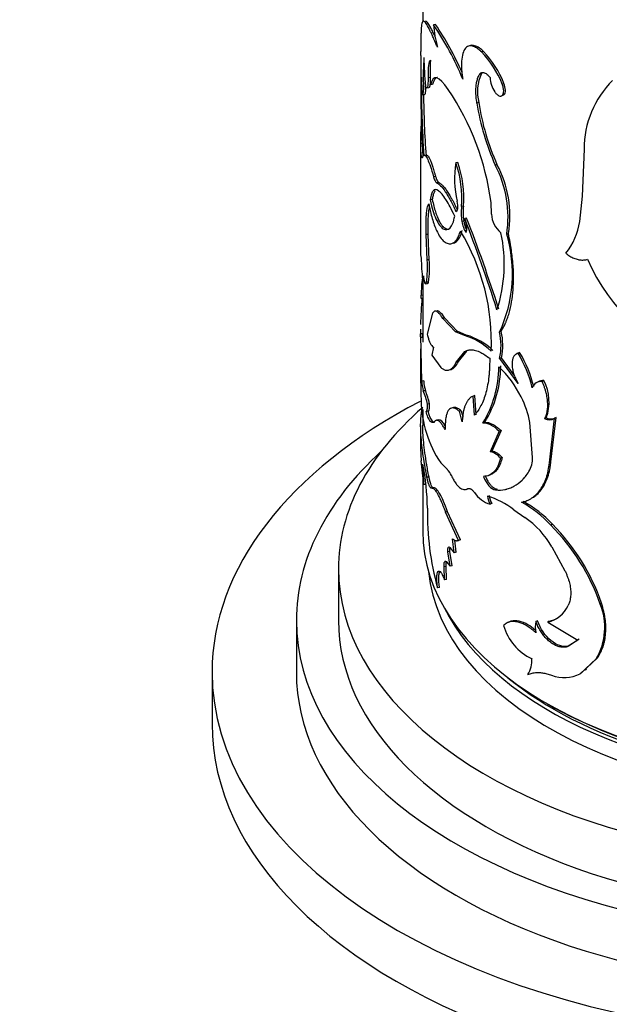
# Model space of a CAD drawing. Units: millimetres. Extents: x 0 to 1478, y 0 to 1758.
# Drawn here: x 373 to 401, y 576 to 623 of the extents above; entities that cross this region are included whole.
import ezdxf
from ezdxf import colors
from ezdxf.entities.mleader import LeaderData, LeaderLine
from ezdxf.math import Vec2, Vec3

# ---------------------------------------------------------------- set-up
doc = ezdxf.new("R2010")
doc.units = ezdxf.units.MM
doc.layers.add('DV5_Défaut', color=7, linetype='Continuous')
doc.layers.add('Défaut', color=7, linetype='Continuous')

# ---------------------------------------------------------------- blocks, each defined once
blk = doc.blocks.new('_DOT')
at = {"color": 0}
blk.add_line((0, 0), (-1, 0), dxfattribs=at)
at = {"color": 0, "const_width": 0.333}
blk.add_lwpolyline([(-0.1665, 0, 1), (0.1665, 0, 1)], format="xyb", close=True, dxfattribs=at)
blk = doc.blocks.new('SE4')
at = {"layer": 'DV5_Défaut', "color": 7, "linetype": 'Continuous'}
for p, q in [((391.821, 625.277), (391.821, 623.09)), ((392.424, 622.96), (392.327, 622.945)), ((394.085, 621.955), (393.995, 621.928)), ((394.699, 621.681), (394.613, 621.651)), ((394.61, 620.631), (394.524, 620.601)), ((392.175, 620.438), (392.076, 620.427)), ((392.29, 620.113), (392.193, 620.1)), ((395.674, 620.162), (395.594, 620.128)), ((391.81, 619.626), (391.91, 619.631)), ((392.008, 619.949), (392.107, 619.959)), ((395.56, 619.565), (395.64, 619.599)), ((394.479, 619.248), (394.393, 619.219)), ((391.721, 617.581), (391.721, 612.996)), ((392.015, 616.751), (391.915, 616.743)), ((399.481, 617.039), (399.388, 614.815)), ((393.49, 616.412), (393.398, 616.389)), ((392.432, 615.743), (392.335, 615.729)), ((392.578, 615.461), (392.481, 615.445)), ((392.272, 614.644), (392.174, 614.632)), ((395.091, 613.956), (395.064, 614.516)), ((399.388, 614.815), (399.27, 613.612)), ((393.753, 614.34), (393.663, 614.315)), ((393.767, 613.638), (393.677, 613.614)), ((393.904, 613.771), (393.814, 613.745)), ((395.886, 613.041), (395.806, 613.006)), ((391.721, 612.996), (391.721, 612.482)), ((392.081, 612.997), (391.983, 612.987)), ((392.032, 611.78), (391.983, 612.987)), ((392.13, 611.79), (392.081, 612.997)), ((391.722, 612.031), (391.749, 611.866)), ((392.13, 611.79), (392.032, 611.78)), ((391.821, 610.86), (391.821, 607.883)), ((391.828, 610.855), (391.873, 610.858)), ((392.093, 610.733), (391.995, 610.724)), ((391.953, 610.656), (392.052, 610.664)), ((391.821, 610.102), (391.744, 610.104)), ((391.768, 609.935), (391.821, 609.933)), ((392.283, 609.256), (392.031, 608.256)), ((392.871, 609.027), (392.776, 609.008)), ((393.369, 608.373), (392.776, 609.008)), ((393.461, 608.396), (392.871, 609.027)), ((391.721, 608.487), (391.721, 608.145)), ((393.461, 608.396), (393.369, 608.373)), ((393.799, 608.191), (393.369, 608.373)), ((393.889, 608.217), (393.461, 608.396)), ((395.547, 608.391), (395.466, 608.357)), ((391.721, 608.113), (391.821, 608.112)), ((391.822, 608.269), (391.722, 608.269)), ((391.773, 606.037), (391.73, 608.199)), ((393.889, 608.217), (393.799, 608.191)), ((391.721, 607.564), (391.721, 605.942)), ((392.331, 607.64), (392.25, 607.27)), ((393.421, 606.944), (393.818, 607.435)), ((393.512, 606.967), (393.908, 607.461)), ((392.25, 607.27), (392.68, 606.675)), ((393.512, 606.967), (393.421, 606.944)), ((395.554, 607.145), (395.473, 607.111)), ((396.344, 605.926), (395.473, 607.111)), ((396.164, 606.313), (395.554, 607.145)), ((396.336, 607.352), (396.258, 607.315)), ((396.421, 607.39), (396.344, 607.353)), ((391.873, 606.041), (391.773, 606.037)), ((397.308, 605.999), (397.233, 605.959)), ((397.568, 606.059), (397.497, 606.019)), ((391.947, 605.579), (391.848, 605.573)), ((394.3, 605.353), (394.212, 605.325)), ((394.278, 604.412), (394.212, 605.325)), ((394.365, 604.44), (394.3, 605.353)), ((391.821, 604.682), (391.821, 603.925)), ((392.012, 604.61), (392.111, 604.62)), ((392.149, 604.95), (392.05, 604.939)), ((393.651, 604.624), (393.56, 604.6)), ((392.58, 604.192), (392.483, 604.176)), ((397.687, 604.285), (397.617, 604.244)), ((397.833, 602.156), (398.083, 604.267)), ((397.902, 602.198), (398.152, 604.31)), ((398.064, 604.255), (398.131, 604.296)), ((398.152, 604.31), (398.083, 604.267)), ((391.721, 603.924), (391.721, 603.043)), ((394.762, 604.073), (394.677, 604.043)), ((395.537, 603.684), (395.106, 602.709)), ((395.537, 603.684), (395.456, 603.65)), ((397.032, 602.407), (396.904, 604.061)), ((395.456, 603.65), (395.023, 602.678)), ((395.106, 602.709), (395.023, 602.678)), ((395.598, 602.407), (395.516, 602.373)), ((392.674, 602.154), (392.989, 601.835)), ((397.902, 602.198), (397.833, 602.156)), ((391.821, 601.593), (391.821, 598.92)), ((392.119, 601.482), (392.021, 601.472)), ((394.946, 601.555), (395.026, 601.585)), ((391.968, 601.134), (391.869, 601.127)), ((392.346, 600.963), (392.249, 600.95)), ((393.875, 600.894), (393.964, 600.92)), ((395.351, 600.901), (395.268, 600.868)), ((395.106, 600.221), (395.023, 600.189)), ((393.002, 599.83), (392.908, 599.811)), ((393.518, 598.476), (392.908, 599.811)), ((393.609, 598.5), (393.002, 599.83)), ((396.152, 599.921), (396.669, 599.564)), ((397.973, 599.242), (397.904, 599.2)), ((393.319, 597.888), (393.238, 598.554)), ((393.108, 598.141), (393.319, 597.888)), ((393.411, 597.91), (393.34, 598.493)), ((393.438, 598.459), (393.496, 598.474)), ((393.516, 598.48), (393.529, 598.483)), ((393.609, 598.5), (393.518, 598.476)), ((397.955, 598.168), (398.573, 597.029)), ((393.112, 597.955), (393.019, 597.935)), ((393.126, 597.244), (393.019, 597.935)), ((393.219, 597.265), (393.112, 597.955)), ((393.411, 597.91), (393.319, 597.888)), ((387.821, 597.124), (387.821, 594.674)), ((392.931, 597.234), (392.837, 597.215)), ((392.853, 596.599), (392.837, 597.215)), ((392.928, 597.478), (393.126, 597.244)), ((392.947, 596.619), (392.931, 597.234)), ((393.219, 597.265), (393.126, 597.244)), ((392.622, 596.234), (392.526, 596.218)), ((392.947, 596.619), (392.853, 596.599)), ((400.309, 595.502), (400.251, 595.454)), ((385.821, 594.674), (385.821, 592.225)), ((395.932, 594.61), (395.85, 594.573)), ((397.267, 594.662), (397.195, 594.622)), ((397.827, 594.635), (397.757, 594.594)), ((397.757, 594.594), (399.186, 593.741)), ((399.186, 593.741), (398.672, 593.417)), ((398.738, 593.461), (398.672, 593.417)), ((399.249, 593.786), (398.738, 593.461)), ((399.291, 592.147), (400.056, 592.849)), ((399.354, 592.192), (400.114, 592.896)), ((400.114, 592.896), (400.056, 592.849)), ((381.821, 592.225), (381.821, 589.775)), ((399.354, 592.192), (399.291, 592.147)), ((399.549, 592.318), (399.602, 592.358))]:
    blk.add_line(p, q, dxfattribs=at)
for centre, radius, start, end in [((381.325, 615.342), 13.373, 22.0515, 34.6503), ((399.151, 623.615), 6.857, 185.6009, 194.6764), ((380.48, 614.859), 14.432, 23.7556, 34.1439), ((384.104, 621.137), 7.639, 2.568, 4.0103), ((462.818, 620.31), 71.091, 179.05798, 182.92154), ((391.254, 618.411), 4.667, 21.5859, 43.9663), ((391.334, 618.447), 4.667, 21.5676, 43.8697), ((402.752, 620.52), 10.908, 175.4568, 182.016), ((406.598, 621.479), 14.721, 180.3729, 185.6259), ((398.968, 620.685), 6.801, 175.0674, 184.9326), ((396.537, 619.752), 2.118, 155.4749, 193.7567), ((434.055, 619.899), 42.297, 179.242, 184.316), ((377.815, 619.281), 13.997, 1.4165, 4.8288), ((396.313, 620.48), 1.292, 181.9154, 213.7684), ((404.019, 617.062), 4.539, 134.5463, 180.2907), ((435.64, 619.945), 43.781, 180.3795, 184.2205), ((382.628, 612.864), 12.545, 7.5684, 33.9487), ((405.983, 621.054), 11.735, 188.9936, 203.9906), ((405.994, 621.051), 11.655, 188.898, 203.9731), ((399.908, 617.581), 8.189, 174.729, 182.0284), ((397.83, 615.627), 4.497, 170.2484, 193.5878), ((388.538, 614.715), 5.14, 355.5384, 19.0099), ((388.744, 614.756), 5.026, 355.2499, 19.2385), ((423.398, 545.501), 76.169, 111.61143, 111.67811), ((390.596, 613.824), 5.274, 351.0732, 27.7838), ((390.871, 613.893), 5.087, 350.3506, 28.4262), ((396.328, 614.018), 2.682, 173.6408, 188.6698), ((396.436, 614.043), 2.699, 173.6832, 188.616), ((396.216, 613.966), 1.125, 180.4728, 232.5022), ((394.791, 613.747), 1.122, 186.8103, 216.5638), ((394.832, 613.752), 1.071, 186.0719, 210.8503), ((323.763, 586.516), 75.157, 17.74287, 21.24086), ((392.761, 613.288), 1.148, 349.489, 23.4701), ((325.076, 587.06), 73.829, 17.65621, 21.20974), ((396.34, 614.003), 2.957, 320.0692, 352.3867), ((384.893, 607.874), 10.188, 357.6014, 31.187), ((388.789, 611.585), 6.904, 341.7266, 12.4446), ((389.513, 611.129), 6.567, 335.0291, 16.6025), ((520.411, 612.671), 128.691, 180.08335, 180.28507), ((401.57, 611.975), 9.822, 180.6361, 186.5894), ((387.711, 611.404), 4.337, 350.9774, 4.9698), ((387.666, 611.418), 4.479, 351.2077, 4.7619), ((407.91, 615.364), 8.99, 203.2315, 251.873), ((398.263, 610.042), 6.519, 172.1352, 179.4592), ((393.391, 611.128), 1.543, 183.471, 195.3379), ((405.42, 608.56), 13.701, 174.0305, 179.346), ((405.42, 608.56), 13.701, 180.2757, 181.218), ((392.734, 607.719), 2.805, 347.495, 13.1524), ((392.77, 607.752), 2.85, 347.6976, 12.9466), ((392.929, 605.241), 3.076, 45.8289, 73.5579), ((393.014, 605.259), 3.085, 46.0414, 73.5239), ((391.676, 604.476), 5.484, 13.0807, 31.6489), ((391.71, 604.504), 5.525, 13.0956, 31.4878), ((390.14, 606.782), 5.3, 328.874, 359.2906), ((390.412, 606.752), 5.109, 328.3737, 359.9786), ((391.829, 602.959), 5.211, 26.4568, 46.1514), ((393.53, 606.081), 1.757, 181.4341, 196.8015), ((393.633, 606.087), 1.761, 181.4899, 196.7459), ((397.47, 605.53), 0.489, 86.8578, 157.5146), ((397.547, 605.566), 0.494, 87.5548, 119.0294), ((395.601, 605.035), 2.217, 340.2097, 27.4979), ((410.717, 606.039), 18.994, 180.3615, 182.8233), ((387.825, 603.937), 4.342, 13.3447, 22.1278), ((387.884, 603.931), 4.384, 13.434, 22.0797), ((397.191, 605.196), 5.446, 180.9733, 213.9557), ((392.744, 603.343), 4.221, 9.7978, 27.3249), ((390.221, 603.479), 3.522, 10.0769, 18.5558), ((390.308, 603.505), 3.526, 13.5159, 18.4972), ((397.829, 604.669), 0.475, 243.433, 302.3572), ((397.897, 604.71), 0.474, 243.6986, 302.4395), ((401.407, 602.992), 9.689, 179.7093, 184.4326), ((394.887, 601.905), 0.784, 36.6046, 80.0411), ((395.742, 602.376), 1.29, 330.5085, 1.3818), ((345.447, 596.597), 46.643, 5.5733, 6.952), ((378.448, 601.054), 13.421, 0.313, 4.4597), ((379.845, 599.803), 12.201, 0.9402, 10.8387), ((392.474, 601.281), 0.756, 20.7103, 47.125), ((395.378, 601.436), 1.297, 212.4823, 254.1152), ((395.947, 600.72), 1.066, 187.9895, 209.8989), ((393.845, 597.002), 3.721, 51.6811, 73.6759), ((396.03, 600.75), 1.065, 187.9378, 209.8287), ((405.112, 599.743), 13.07, 178.8583, 195.6457), ((393.919, 595.527), 5.42, 42.6703, 61.3839), ((393.99, 595.569), 5.418, 42.6805, 61.314), ((394.171, 595.972), 4.375, 30.1268, 55.1813), ((390.714, 592.087), 10.114, 19.4455, 44.6894), ((390.966, 592.268), 9.887, 19.0918, 44.8626), ((397.434, 595.978), 1.422, 283.1449, 335.2261), ((397.51, 594.35), 2.955, 329.4813, 21.9502), ((397.496, 596.019), 1.423, 283.444, 302.502), ((398.045, 595.109), 2.48, 195.6573, 245.2761), ((398.102, 594.359), 0.945, 163.8026, 196.1974), ((395.578, 592.825), 1.429, 329.7668, 1.246), ((398.544, 593.569), 1.607, 247.9501, 297.7129)]:
    blk.add_arc(centre, radius, start, end, dxfattribs=at)
for centre, major_axis, start_param, end_param in [((411.821, 592.225), (-30, 0), 0, 3.981332), ((411.821, 592.225), (-30, 0), 5.447674, 6.283185), ((411.821, 597.124), (-24, 0), 0, 3.731792), ((411.821, 597.124), (-24, 0), 5.6975, 6.283185), ((411.821, 594.674), (-26, 0), 5.71884, 6.283185), ((411.821, 594.674), (-26, 0), 0, 3.705938), ((411.821, 598.92), (20, 0), 3.141593, 4.592004), ((411.821, 597.613), (-19.75, 0), 0.053926, 3.087666), ((411.821, 598.43), (-19.75, 0), 0.278601, 2.856312), ((411.821, 594.674), (-24, 0), 0, 3.141593), ((411.821, 592.225), (-26, 0), 0, 3.141593), ((411.821, 598.43), (19.5, 0), 3.754262, 5.616105), ((411.821, 598.838), (-19.9, 0), 0.78487, 2.356194), ((411.821, 589.775), (-30, 0), 0, 3.141593)]:
    blk.add_ellipse(centre, major_axis=major_axis, ratio=0.57735, start_param=start_param, end_param=end_param, dxfattribs=at)
for points, knots in [([(392.518, 621.877), (392.493, 621.934), (392.446, 622.042), (392.384, 622.189), (392.33, 622.314), (392.274, 622.441), (392.213, 622.57), (392.149, 622.702), (392.051, 622.893), (391.938, 623.078), (391.838, 623.139), (391.776, 623.028), (391.749, 622.787), (391.736, 622.514), (391.73, 622.282), (391.727, 621.998), (391.726, 621.788), (391.725, 621.671)], [0, 0, 0, 0, 0.036954, 0.070125, 0.099551, 0.12529, 0.167293, 0.209023, 0.250652, 0.375716, 0.500789, 0.625713, 0.750484, 0.812675, 0.875322, 0.930201, 1, 1, 1, 1]), ([(392.4, 622.388), (392.393, 622.404), (392.387, 622.418), (392.374, 622.447), (392.363, 622.471), (392.345, 622.508), (392.337, 622.527), (392.311, 622.581), (392.295, 622.615), (392.247, 622.713), (392.217, 622.772), (392.084, 623.021), (392.007, 623.123), (391.953, 623.119)], [0, 0, 0, 0, 0.038404, 0.038404, 0.080121, 0.080121, 0.121837, 0.121837, 0.20527, 0.20527, 0.372136, 0.372136, 1, 1, 1, 1]), ([(394.613, 621.651), (394.575, 621.685), (394.509, 621.744), (394.411, 621.82), (394.32, 621.874), (394.169, 621.941), (393.98, 621.955), (393.804, 621.804), (393.691, 621.522), (393.658, 621.202), (393.66, 620.934), (393.669, 620.758), (393.69, 620.566), (393.709, 620.436), (393.72, 620.363)], [0, 0, 0, 0, 0.05639, 0.099716, 0.150256, 0.201198, 0.350983, 0.500775, 0.643244, 0.785522, 0.839415, 0.893499, 0.940254, 1, 1, 1, 1]), ([(394.699, 621.681), (394.586, 621.782), (394.534, 621.826), (394.376, 621.92), (394.3, 621.951), (394.178, 621.971), (394.129, 621.968), (394.085, 621.955)], [0, 0, 0, 0, 0.361364, 0.361364, 0.722729, 0.722729, 1, 1, 1, 1]), ([(392.173, 620.576), (392.173, 620.57), (392.173, 620.525), (392.174, 620.479), (392.175, 620.438)], [0, 0, 0, 0, 0.1236715, 1, 1, 1, 1]), ([(394.393, 619.219), (394.385, 619.271), (394.371, 619.372), (394.357, 619.519), (394.347, 619.66), (394.344, 619.793), (394.346, 619.919), (394.354, 620.038), (394.368, 620.15), (394.387, 620.254), (394.412, 620.352), (394.443, 620.443), (394.48, 620.527), (394.509, 620.576), (394.524, 620.601)], [0, 0, 0, 0, 0.087172, 0.172273, 0.25568, 0.337797, 0.419045, 0.499859, 0.580681, 0.661954, 0.744111, 0.827574, 0.912744, 1, 1, 1, 1]), ([(394.524, 620.601), (394.533, 620.613), (394.552, 620.635), (394.584, 620.659), (394.618, 620.675), (394.655, 620.682), (394.695, 620.68), (394.751, 620.666), (394.826, 620.628), (394.923, 620.55), (394.988, 620.475), (395.022, 620.437)], [0, 0, 0, 0, 0.088132, 0.173282, 0.256198, 0.337691, 0.418614, 0.49984, 0.661841, 0.82636, 1, 1, 1, 1]), ([(391.951, 620.029), (391.951, 620.003), (391.951, 619.949), (391.95, 619.873), (391.947, 619.805), (391.943, 619.748), (391.937, 619.702), (391.931, 619.668), (391.924, 619.644), (391.916, 619.633), (391.912, 619.632), (391.91, 619.632)], [0, 0, 0, 0, 0.105255, 0.222837, 0.336971, 0.44934, 0.561708, 0.675837, 0.793412, 0.915976, 1, 1, 1, 1]), ([(392.175, 620.438), (392.175, 620.371), (392.176, 620.241), (392.164, 620.092), (392.147, 620.013), (392.132, 619.976), (392.12, 619.961), (392.111, 619.957), (392.107, 619.957)], [0, 0, 0, 0, 0.245068, 0.475981, 0.707531, 0.807955, 0.906682, 1, 1, 1, 1]), ([(392.519, 620.441), (392.507, 620.439), (392.482, 620.432), (392.446, 620.41), (392.41, 620.375), (392.376, 620.328), (392.345, 620.269), (392.316, 620.198), (392.299, 620.141), (392.29, 620.113)], [0, 0, 0, 0, 0.116487, 0.257544, 0.400446, 0.545687, 0.693735, 0.845034, 1, 1, 1, 1]), ([(395.239, 619.762), (395.252, 619.744), (395.278, 619.708), (395.318, 619.662), (395.357, 619.625), (395.397, 619.595), (395.455, 619.562), (395.531, 619.546), (395.607, 619.586), (395.657, 619.674), (395.671, 619.805), (395.652, 619.962), (395.613, 620.072), (395.594, 620.128)], [0, 0, 0, 0, 0.053795, 0.105018, 0.154404, 0.202774, 0.250998, 0.376199, 0.501299, 0.626003, 0.750881, 0.870791, 1, 1, 1, 1]), ([(395.64, 619.599), (395.656, 619.605), (395.67, 619.615), (395.77, 619.717), (395.763, 619.932), (395.674, 620.162)], [0, 0, 0, 0, 0.130754, 0.130754, 1, 1, 1, 1]), ([(391.819, 616.687), (391.816, 616.675), (391.81, 616.653), (391.801, 616.634), (391.792, 616.626), (391.784, 616.63), (391.775, 616.646), (391.767, 616.675), (391.757, 616.724), (391.746, 616.807), (391.736, 616.937), (391.728, 617.098), (391.725, 617.226), (391.724, 617.291)], [0, 0, 0, 0, 0.075967, 0.149451, 0.220992, 0.291173, 0.360614, 0.429955, 0.499836, 0.621662, 0.743413, 0.86848, 1, 1, 1, 1]), ([(391.915, 616.743), (391.927, 616.744), (391.94, 616.739), (391.98, 616.703), (392.016, 616.644), (392.095, 616.469), (392.14, 616.351), (392.228, 616.088), (392.278, 615.925), (392.335, 615.729)], [0, 0, 0, 0, 0.137156, 0.137156, 0.424778, 0.424778, 0.712401, 0.712401, 1, 1, 1, 1]), ([(392.015, 616.75), (392.026, 616.751), (392.053, 616.738), (392.099, 616.679), (392.144, 616.592), (392.183, 616.501), (392.213, 616.423), (392.246, 616.335), (392.28, 616.237), (392.315, 616.128), (392.352, 616.01), (392.391, 615.882), (392.418, 615.79), (392.431, 615.743)], [0, 0, 0, 0, 0.136606, 0.278214, 0.418514, 0.488834, 0.559114, 0.629724, 0.701027, 0.773378, 0.847116, 0.92256, 1, 1, 1, 1]), ([(392.431, 615.743), (392.438, 615.721), (392.452, 615.676), (392.472, 615.618), (392.493, 615.569), (392.514, 615.528), (392.535, 615.496), (392.557, 615.473), (392.571, 615.465), (392.578, 615.461)], [0, 0, 0, 0, 0.14816, 0.291066, 0.430723, 0.569281, 0.708937, 0.851842, 1, 1, 1, 1]), ([(392.481, 615.445), (392.545, 615.416), (392.608, 615.369), (392.735, 615.239), (392.812, 615.14), (392.93, 614.962), (392.971, 614.897), (393.054, 614.758), (393.1, 614.675), (393.214, 614.464), (393.3, 614.288), (393.398, 614.077)], [0, 0, 0, 0, 0.25, 0.25, 0.5, 0.5, 0.625, 0.625, 0.75, 0.75, 1, 1, 1, 1]), ([(392.578, 615.461), (392.594, 615.453), (392.626, 615.437), (392.676, 615.4), (392.729, 615.355), (392.783, 615.301), (392.838, 615.238), (392.896, 615.165), (392.955, 615.083), (393.016, 614.992), (393.078, 614.892), (393.143, 614.783), (393.209, 614.664), (393.276, 614.537), (393.346, 614.4), (393.408, 614.273), (393.447, 614.19), (393.463, 614.158)], [0, 0, 0, 0, 0.0720988, 0.1426737, 0.2119267, 0.2800788, 0.3473624, 0.4140186, 0.4802955, 0.5464455, 0.6127224, 0.6793786, 0.7466621, 0.8148142, 0.8840671, 0.9546421, 1, 1, 1, 1]), ([(393.341, 613.861), (393.257, 614.039), (393.185, 614.185), (393.063, 614.414), (392.989, 614.541), (392.792, 614.85), (392.672, 614.995), (392.465, 615.142), (392.382, 615.141), (392.284, 615.03), (392.255, 614.973), (392.213, 614.842), (392.193, 614.75), (392.174, 614.632)], [0, 0, 0, 0, 0.125, 0.125, 0.25, 0.25, 0.5, 0.5, 0.75, 0.75, 0.875, 0.875, 1, 1, 1, 1]), ([(392.411, 615.076), (392.403, 615.065), (392.385, 615.039), (392.359, 614.988), (392.334, 614.921), (392.311, 614.841), (392.29, 614.75), (392.278, 614.68), (392.272, 614.644)], [0, 0, 0, 0, 0.127516, 0.295358, 0.465897, 0.639781, 0.817625, 1, 1, 1, 1]), ([(391.983, 612.987), (391.981, 613.038), (391.979, 613.139), (391.977, 613.281), (391.977, 613.414), (391.978, 613.537), (391.981, 613.688), (391.989, 613.862), (392.003, 614.026), (392.019, 614.153), (392.039, 614.262), (392.067, 614.364), (392.094, 614.415), (392.109, 614.442)], [0, 0, 0, 0, 0.070483, 0.138168, 0.203233, 0.265879, 0.326329, 0.448571, 0.571232, 0.656796, 0.742625, 0.863254, 1, 1, 1, 1]), ([(392.109, 614.442), (392.123, 614.371), (392.147, 614.249), (392.199, 614.01), (392.269, 613.741), (392.367, 613.438), (392.493, 613.13), (392.652, 612.847), (392.839, 612.64), (393.026, 612.54), (393.189, 612.545), (393.326, 612.62), (393.438, 612.743), (393.535, 612.916), (393.584, 613.071), (393.609, 613.149)], [0, 0, 0, 0, 0.041708, 0.071483, 0.142987, 0.214882, 0.286053, 0.393293, 0.500498, 0.600546, 0.700604, 0.775313, 0.850449, 0.925081, 1, 1, 1, 1]), ([(392.174, 614.632), (392.219, 614.429), (392.262, 614.261), (392.342, 613.998), (392.396, 613.852), (392.555, 613.5), (392.674, 613.338), (392.913, 613.191), (393.029, 613.209), (393.174, 613.363), (393.218, 613.439), (393.283, 613.604), (393.313, 613.718), (393.341, 613.861)], [0, 0, 0, 0, 0.125, 0.125, 0.25, 0.25, 0.5, 0.5, 0.75, 0.75, 0.875, 0.875, 1, 1, 1, 1]), ([(392.272, 614.644), (392.296, 614.54), (392.343, 614.337), (392.423, 614.066), (392.507, 613.831), (392.596, 613.635), (392.69, 613.477), (392.788, 613.357), (392.873, 613.289), (392.943, 613.254), (392.996, 613.239), (393.04, 613.236), (393.067, 613.24), (393.076, 613.242)], [0, 0, 0, 0, 0.121119, 0.236556, 0.347855, 0.456734, 0.565026, 0.674596, 0.787244, 0.848394, 0.908424, 0.967601, 1, 1, 1, 1]), ([(392.081, 612.997), (392.076, 613.198), (392.075, 613.374), (392.079, 613.678), (392.085, 613.82), (392.1, 614.009), (392.106, 614.067), (392.12, 614.173), (392.129, 614.225), (392.139, 614.272), (392.141, 614.281), (392.143, 614.29)], [0, 0, 0, 0, 0.320415, 0.320415, 0.64083, 0.64083, 0.801037, 0.801037, 0.961244, 0.961244, 1, 1, 1, 1]), ([(393.271, 612.576), (393.307, 612.585), (393.342, 612.601), (393.443, 612.666), (393.506, 612.736), (393.575, 612.852), (393.589, 612.877), (393.607, 612.915), (393.613, 612.928), (393.625, 612.955), (393.628, 612.964), (393.65, 613.021), (393.672, 613.087), (393.699, 613.174)], [0, 0, 0, 0, 0.203502, 0.203502, 0.601751, 0.601751, 0.701313, 0.701313, 0.751094, 0.751094, 0.800875, 0.800875, 1, 1, 1, 1]), ([(395.547, 608.391), (395.642, 608.558), (395.711, 608.692), (395.76, 608.806), (395.77, 608.829), (395.785, 608.865), (395.792, 608.883), (395.814, 608.938), (395.828, 608.976), (395.869, 609.093), (395.895, 609.175), (395.97, 609.434), (396.008, 609.603), (396.072, 609.971), (396.096, 610.163), (396.142, 610.766), (396.138, 611.192), (396.08, 611.869), (396.052, 612.106), (396.013, 612.359), (396.011, 612.372), (396.003, 612.418), (395.999, 612.441), (395.986, 612.516), (395.976, 612.571), (395.944, 612.748), (395.917, 612.885), (395.886, 613.041)], [0, 0, 0, 0, 0.125, 0.125, 0.140625, 0.140625, 0.15625, 0.15625, 0.1875, 0.1875, 0.25, 0.25, 0.375, 0.375, 0.5, 0.5, 0.75, 0.75, 0.875, 0.875, 0.890625, 0.890625, 0.90625, 0.90625, 0.9375, 0.9375, 1, 1, 1, 1]), ([(398.607, 612.106), (398.64, 612.08), (398.705, 612.029), (398.805, 611.964), (398.903, 611.908), (399, 611.862), (399.097, 611.826), (399.192, 611.8), (399.286, 611.783), (399.379, 611.777), (399.471, 611.781), (399.562, 611.793), (399.62, 611.81), (399.649, 611.818)], [0, 0, 0, 0, 0.095776, 0.188715, 0.279383, 0.368389, 0.456377, 0.544015, 0.631976, 0.720927, 0.811515, 0.90435, 1, 1, 1, 1]), ([(391.813, 610.848), (391.815, 610.847), (391.82, 610.844), (391.827, 610.852), (391.834, 610.869), (391.839, 610.896), (391.844, 610.933), (391.848, 610.979), (391.85, 611.016), (391.851, 611.035)], [0, 0, 0, 0, 0.147529, 0.290569, 0.430817, 0.57007, 0.710165, 0.852906, 1, 1, 1, 1]), ([(391.904, 610.72), (391.908, 610.709), (391.918, 610.686), (391.932, 610.665), (391.946, 610.655), (391.959, 610.655), (391.972, 610.667), (391.984, 610.689), (391.991, 610.712), (391.995, 610.724)], [0, 0, 0, 0, 0.146594, 0.289604, 0.430393, 0.57039, 0.711045, 0.853792, 1, 1, 1, 1]), ([(391.768, 609.935), (391.766, 609.935), (391.763, 609.938), (391.758, 609.95), (391.754, 609.973), (391.75, 610.007), (391.747, 610.05), (391.745, 610.086), (391.744, 610.104)], [0, 0, 0, 0, 0.134382, 0.303559, 0.473358, 0.645156, 0.820284, 1, 1, 1, 1]), ([(392.776, 609.008), (392.757, 609.036), (392.719, 609.091), (392.666, 609.162), (392.616, 609.222), (392.569, 609.271), (392.525, 609.309), (392.47, 609.344), (392.407, 609.359), (392.339, 609.334), (392.302, 609.282), (392.283, 609.256)], [0, 0, 0, 0, 0.088321, 0.174237, 0.258065, 0.340145, 0.420838, 0.500526, 0.660685, 0.826236, 1, 1, 1, 1]), ([(391.721, 608.138), (391.721, 608.139), (391.721, 608.148), (391.721, 608.17), (391.721, 608.212), (391.722, 608.25), (391.722, 608.269)], [0, 0, 0, 0, 0.025407, 0.341991, 0.665945, 1, 1, 1, 1]), ([(392.031, 608.256), (392.041, 608.221), (392.059, 608.153), (392.087, 608.061), (392.115, 607.977), (392.144, 607.903), (392.188, 607.806), (392.25, 607.703), (392.304, 607.661), (392.331, 607.64)], [0, 0, 0, 0, 0.105934, 0.208583, 0.308281, 0.405397, 0.500327, 0.741546, 1, 1, 1, 1]), ([(393.818, 607.435), (393.841, 607.447), (393.886, 607.47), (393.954, 607.495), (394.022, 607.512), (394.104, 607.52), (394.206, 607.515), (394.328, 607.491), (394.453, 607.449), (394.6, 607.383), (394.781, 607.278), (394.924, 607.174), (395.001, 607.119)], [0, 0, 0, 0, 0.078162, 0.151727, 0.220822, 0.285598, 0.392728, 0.499729, 0.599562, 0.69964, 0.840886, 1, 1, 1, 1]), ([(392.68, 606.675), (392.701, 606.659), (392.741, 606.627), (392.801, 606.592), (392.857, 606.566), (392.922, 606.549), (392.997, 606.546), (393.079, 606.564), (393.157, 606.602), (393.24, 606.666), (393.33, 606.775), (393.389, 606.885), (393.421, 606.944)], [0, 0, 0, 0, 0.078371, 0.152106, 0.221334, 0.28621, 0.393435, 0.500464, 0.600258, 0.700237, 0.841247, 1, 1, 1, 1]), ([(393.134, 606.577), (393.147, 606.58), (393.161, 606.584), (393.238, 606.612), (393.3, 606.657), (393.405, 606.775), (393.458, 606.859), (393.512, 606.967)], [0, 0, 0, 0, 0.093616, 0.093616, 0.546808, 0.546808, 1, 1, 1, 1]), ([(395.001, 607.119), (395, 607.035), (394.999, 606.873), (394.992, 606.643), (394.98, 606.435), (394.955, 606.166), (394.907, 605.844), (394.824, 605.48), (394.717, 605.152), (394.593, 604.868), (394.445, 604.62), (394.336, 604.485), (394.278, 604.412)], [0, 0, 0, 0, 0.069457, 0.134197, 0.194296, 0.249851, 0.374994, 0.499773, 0.624531, 0.749823, 0.86558, 1, 1, 1, 1]), ([(396.344, 607.353), (396.324, 607.346), (396.285, 607.332), (396.232, 607.3), (396.187, 607.26), (396.148, 607.212), (396.117, 607.154), (396.093, 607.089), (396.076, 607.014), (396.066, 606.931), (396.061, 606.804), (396.074, 606.628), (396.128, 606.396), (396.217, 606.156), (396.301, 606.005), (396.344, 605.926)], [0, 0, 0, 0, 0.060422, 0.118341, 0.174251, 0.2287, 0.282282, 0.33562, 0.389344, 0.444074, 0.500392, 0.624559, 0.744534, 0.867458, 1, 1, 1, 1]), ([(397.617, 604.244), (397.631, 604.277), (397.661, 604.343), (397.695, 604.45), (397.723, 604.559), (397.742, 604.673), (397.754, 604.791), (397.757, 604.912), (397.752, 605.037), (397.739, 605.166), (397.719, 605.299), (397.69, 605.435), (397.653, 605.576), (397.609, 605.72), (397.557, 605.868), (397.517, 605.968), (397.497, 606.019)], [0, 0, 0, 0, 0.076087, 0.150075, 0.222266, 0.292989, 0.362592, 0.431438, 0.499905, 0.568376, 0.637235, 0.706857, 0.777608, 0.849835, 0.923865, 1, 1, 1, 1]), ([(394.212, 605.325), (394.188, 605.312), (394.143, 605.288), (394.081, 605.244), (394.026, 605.196), (393.967, 605.129), (393.905, 605.036), (393.846, 604.914), (393.796, 604.777), (393.751, 604.608), (393.712, 604.384), (393.697, 604.195), (393.689, 604.095)], [0, 0, 0, 0, 0.078387, 0.152113, 0.221327, 0.286207, 0.393405, 0.50042, 0.600208, 0.70017, 0.841194, 1, 1, 1, 1]), ([(392.021, 601.472), (391.984, 601.67), (391.91, 602.066), (391.797, 602.801), (391.689, 603.841), (391.731, 604.477), (391.802, 604.758)], [0, 0, 0, 0, 0.135365, 0.2707113, 0.5412713, 1, 1, 1, 1]), ([(391.981, 604.593), (391.985, 604.592), (391.994, 604.59), (392.006, 604.6), (392.018, 604.618), (392.027, 604.647), (392.035, 604.686), (392.041, 604.735), (392.046, 604.793), (392.049, 604.861), (392.05, 604.913), (392.05, 604.939)], [0, 0, 0, 0, 0.117966, 0.23098, 0.340306, 0.447339, 0.553564, 0.660501, 0.769639, 0.882381, 1, 1, 1, 1]), ([(392.397, 604.076), (392.395, 604.075), (392.393, 604.075), (392.357, 604.072), (392.32, 604.091), (392.21, 604.21), (392.145, 604.357), (392.079, 604.602)], [0, 0, 0, 0, 0.020716, 0.020716, 0.347144, 0.347144, 1, 1, 1, 1]), ([(393.56, 604.6), (393.535, 604.62), (393.486, 604.659), (393.42, 604.705), (393.357, 604.739), (393.294, 604.759), (393.216, 604.767), (393.131, 604.743), (393.05, 604.668), (392.986, 604.552), (392.944, 604.42), (392.917, 604.287), (392.899, 604.151), (392.886, 603.969), (392.885, 603.818), (392.885, 603.737)], [0, 0, 0, 0, 0.060582, 0.115121, 0.163853, 0.225203, 0.286585, 0.393443, 0.500755, 0.600834, 0.700352, 0.760283, 0.82022, 0.903635, 1, 1, 1, 1]), ([(393.651, 604.624), (393.589, 604.675), (393.537, 604.713), (393.47, 604.75), (393.45, 604.76), (393.404, 604.775), (393.382, 604.78), (393.334, 604.786), (393.308, 604.785), (393.284, 604.779)], [0, 0, 0, 0, 0.381285, 0.381285, 0.571927, 0.571927, 0.76257, 0.76257, 1, 1, 1, 1]), ([(392.4, 604.127), (392.388, 604.115), (392.365, 604.09), (392.33, 604.069), (392.296, 604.059), (392.256, 604.064), (392.208, 604.092), (392.142, 604.167), (392.062, 604.319), (392.008, 604.5), (391.981, 604.593)], [0, 0, 0, 0, 0.087621, 0.170994, 0.250455, 0.326389, 0.448763, 0.571545, 0.777803, 1, 1, 1, 1]), ([(392.885, 603.737), (392.867, 603.768), (392.832, 603.83), (392.782, 603.911), (392.734, 603.982), (392.689, 604.042), (392.645, 604.091), (392.604, 604.129), (392.565, 604.156), (392.528, 604.173), (392.493, 604.178), (392.46, 604.172), (392.429, 604.156), (392.409, 604.137), (392.4, 604.127)], [0, 0, 0, 0, 0.087767, 0.173205, 0.256728, 0.338781, 0.419833, 0.500367, 0.580881, 0.661868, 0.743816, 0.827194, 0.91245, 1, 1, 1, 1]), ([(392.119, 601.482), (392.093, 601.613), (392.072, 601.728), (392.046, 601.874), (392.038, 601.919), (392.028, 601.979), (392.025, 601.998), (392.019, 602.034), (392.017, 602.044), (391.982, 602.252), (391.953, 602.438), (391.879, 602.973), (391.847, 603.289), (391.824, 603.713), (391.821, 603.835), (391.821, 603.95)], [0, 0, 0, 0, 0.102383, 0.102383, 0.153575, 0.153575, 0.179171, 0.179171, 0.204766, 0.204766, 0.409533, 0.409533, 0.819065, 0.819065, 1, 1, 1, 1]), ([(394.762, 604.073), (394.784, 604.075), (394.829, 604.078), (394.899, 604.071), (394.971, 604.055), (395.045, 604.03), (395.121, 603.996), (395.2, 603.952), (395.281, 603.899), (395.364, 603.837), (395.45, 603.765), (395.508, 603.711), (395.537, 603.684)], [0, 0, 0, 0, 0.103004, 0.204026, 0.303536, 0.402025, 0.5, 0.597975, 0.696464, 0.795975, 0.896997, 1, 1, 1, 1]), ([(395.516, 602.373), (395.477, 602.222), (395.434, 602.098), (395.338, 601.901), (395.273, 601.805), (395.132, 601.657), (395.052, 601.6), (394.896, 601.532), (394.804, 601.514), (394.701, 601.51)], [0, 0, 0, 0, 0.25, 0.25, 0.5, 0.5, 0.75, 0.75, 1, 1, 1, 1]), ([(395.598, 602.407), (395.571, 602.316), (395.52, 602.139), (395.414, 601.924), (395.313, 601.787), (395.227, 601.705), (395.163, 601.657), (395.096, 601.618), (395.05, 601.597), (395.026, 601.588)], [0, 0, 0, 0, 0.225506, 0.439539, 0.645221, 0.732587, 0.821135, 0.911139, 1, 1, 1, 1]), ([(395.106, 602.709), (395.125, 602.708), (395.162, 602.705), (395.22, 602.689), (395.28, 602.664), (395.341, 602.631), (395.403, 602.588), (395.467, 602.536), (395.532, 602.476), (395.575, 602.43), (395.598, 602.407)], [0, 0, 0, 0, 0.128686, 0.254239, 0.377659, 0.5, 0.622341, 0.745761, 0.871315, 1, 1, 1, 1]), ([(396.515, 600.285), (396.601, 600.306), (396.73, 600.338), (396.891, 600.417), (397.045, 600.51), (397.225, 600.657), (397.413, 600.879), (397.572, 601.144), (397.676, 601.398), (397.742, 601.617), (397.797, 601.846), (397.818, 602.032), (397.833, 602.156)], [0, 0, 0, 0, 0.125191, 0.186571, 0.25039, 0.37539, 0.500444, 0.62538, 0.750265, 0.813893, 0.875183, 1, 1, 1, 1]), ([(397.028, 600.495), (397.046, 600.505), (397.063, 600.517), (397.158, 600.581), (397.226, 600.638), (397.36, 600.771), (397.422, 600.845), (397.596, 601.09), (397.69, 601.279), (397.797, 601.601), (397.828, 601.717), (397.856, 601.859), (397.859, 601.874), (397.867, 601.925), (397.871, 601.953), (397.884, 602.045), (397.893, 602.116), (397.902, 602.198)], [0, 0, 0, 0, 0.035543, 0.035543, 0.196286, 0.196286, 0.357029, 0.357029, 0.678514, 0.678514, 0.839257, 0.839257, 0.879443, 0.879443, 0.919629, 0.919629, 1, 1, 1, 1]), ([(392.249, 600.95), (392.241, 600.95), (392.225, 600.951), (392.201, 600.966), (392.177, 600.991), (392.154, 601.027), (392.131, 601.074), (392.108, 601.132), (392.085, 601.201), (392.063, 601.281), (392.041, 601.371), (392.028, 601.438), (392.021, 601.472)], [0, 0, 0, 0, 0.105971, 0.20802, 0.307028, 0.403961, 0.499845, 0.595743, 0.692715, 0.791787, 0.893922, 1, 1, 1, 1]), ([(393.181, 601.548), (393.199, 601.511), (393.235, 601.437), (393.291, 601.336), (393.346, 601.245), (393.402, 601.164), (393.459, 601.093), (393.515, 601.032), (393.585, 600.969), (393.67, 600.914), (393.766, 600.884), (393.861, 600.884), (393.919, 600.91), (393.949, 600.923)], [0, 0, 0, 0, 0.075931, 0.14973, 0.221763, 0.292422, 0.362126, 0.431307, 0.50041, 0.62123, 0.743254, 0.8688, 1, 1, 1, 1]), ([(394.786, 601.541), (394.811, 601.482), (394.861, 601.368), (394.951, 601.216), (395.031, 601.111), (395.097, 601.041), (395.147, 600.997), (395.198, 600.96), (395.249, 600.932), (395.3, 600.911), (395.334, 600.905), (395.351, 600.901)], [0, 0, 0, 0, 0.172842, 0.336865, 0.498982, 0.580601, 0.661782, 0.74344, 0.82647, 0.911727, 1, 1, 1, 1]), ([(395.268, 600.868), (395.448, 600.856), (395.602, 600.863), (395.739, 600.89), (395.761, 600.895), (395.798, 600.904), (395.817, 600.909), (395.872, 600.924), (395.908, 600.936), (396.016, 600.975), (396.085, 601.007), (396.289, 601.118), (396.418, 601.214), (396.554, 601.346), (396.564, 601.356), (396.589, 601.382), (396.602, 601.396), (396.641, 601.44), (396.667, 601.471), (396.749, 601.573), (396.805, 601.652), (396.865, 601.74)], [0, 0, 0, 0, 0.25, 0.25, 0.28125, 0.28125, 0.3125, 0.3125, 0.375, 0.375, 0.5, 0.5, 0.75, 0.75, 0.78125, 0.78125, 0.8125, 0.8125, 0.875, 0.875, 1, 1, 1, 1]), ([(392.908, 599.811), (392.889, 599.864), (392.852, 599.967), (392.797, 600.111), (392.744, 600.241), (392.684, 600.382), (392.614, 600.528), (392.54, 600.667), (392.471, 600.779), (392.398, 600.875), (392.322, 600.942), (392.274, 600.947), (392.249, 600.95)], [0, 0, 0, 0, 0.076931, 0.149966, 0.219456, 0.285813, 0.392752, 0.500235, 0.600518, 0.700336, 0.843086, 1, 1, 1, 1]), ([(393.002, 599.83), (392.934, 600.022), (392.871, 600.185), (392.756, 600.453), (392.693, 600.581), (392.577, 600.783), (392.523, 600.858), (392.432, 600.946), (392.388, 600.966), (392.346, 600.963)], [0, 0, 0, 0, 0.25, 0.25, 0.5, 0.5, 0.75, 0.75, 1, 1, 1, 1]), ([(393.949, 600.923), (393.96, 600.928), (393.983, 600.939), (394.02, 600.942), (394.059, 600.935), (394.1, 600.917), (394.144, 600.889), (394.188, 600.85), (394.235, 600.8), (394.267, 600.76), (394.284, 600.74)], [0, 0, 0, 0, 0.130956, 0.256803, 0.379138, 0.4997, 0.620301, 0.742753, 0.86879, 1, 1, 1, 1]), ([(393.238, 598.554), (393.254, 598.54), (393.287, 598.513), (393.336, 598.484), (393.384, 598.466), (393.43, 598.458), (393.475, 598.46), (393.504, 598.471), (393.518, 598.476)], [0, 0, 0, 0, 0.16858, 0.334975, 0.500241, 0.665452, 0.831686, 1, 1, 1, 1]), ([(393.019, 597.935), (393.017, 597.952), (393.014, 597.987), (393.013, 598.034), (393.016, 598.074), (393.021, 598.108), (393.034, 598.147), (393.06, 598.176), (393.092, 598.153), (393.108, 598.141)], [0, 0, 0, 0, 0.106394, 0.207002, 0.304376, 0.401326, 0.500697, 0.744334, 1, 1, 1, 1]), ([(392.837, 597.215), (392.835, 597.236), (392.832, 597.275), (392.832, 597.329), (392.834, 597.376), (392.839, 597.416), (392.852, 597.464), (392.879, 597.503), (392.911, 597.486), (392.928, 597.478)], [0, 0, 0, 0, 0.106142, 0.20708, 0.304913, 0.401942, 0.500522, 0.743859, 1, 1, 1, 1]), ([(392.526, 596.218), (392.522, 596.25), (392.513, 596.312), (392.503, 596.402), (392.495, 596.488), (392.491, 596.568), (392.488, 596.643), (392.489, 596.761), (392.503, 596.904), (392.545, 597.007), (392.606, 597.031), (392.682, 596.964), (392.769, 596.819), (392.824, 596.674), (392.853, 596.599)], [0, 0, 0, 0, 0.044816, 0.087803, 0.129355, 0.169907, 0.209929, 0.249906, 0.374584, 0.49954, 0.624588, 0.749883, 0.870482, 1, 1, 1, 1]), ([(392.622, 596.234), (392.594, 596.429), (392.582, 596.593), (392.587, 596.794), (392.593, 596.859), (392.611, 596.945), (392.621, 596.976), (392.635, 596.998)], [0, 0, 0, 0, 0.5221749, 0.5221749, 0.7832624, 0.7832624, 1, 1, 1, 1]), ([(398.573, 597.029), (398.596, 596.98), (398.64, 596.883), (398.697, 596.738), (398.745, 596.597), (398.784, 596.46), (398.814, 596.326), (398.835, 596.196), (398.847, 596.069), (398.849, 595.945), (398.843, 595.825), (398.827, 595.709), (398.802, 595.596), (398.769, 595.486), (398.739, 595.417), (398.725, 595.383)], [0, 0, 0, 0, 0.081906, 0.161396, 0.238852, 0.314687, 0.389341, 0.463276, 0.536964, 0.610886, 0.685517, 0.761316, 0.838726, 0.91816, 1, 1, 1, 1]), ([(400.114, 592.896), (400.233, 593.079), (400.322, 593.256), (400.393, 593.47), (400.41, 593.526), (400.437, 593.628), (400.449, 593.68), (400.48, 593.838), (400.495, 593.947), (400.52, 594.285), (400.512, 594.518), (400.471, 594.822), (400.463, 594.869), (400.442, 594.984), (400.429, 595.043), (400.387, 595.228), (400.351, 595.361), (400.309, 595.502)], [0, 0, 0, 0, 0.25, 0.25, 0.3125, 0.3125, 0.375, 0.375, 0.5, 0.5, 0.75, 0.75, 0.8125, 0.8125, 0.875, 0.875, 1, 1, 1, 1]), ([(397.195, 594.095), (397.157, 594.126), (397.084, 594.188), (396.977, 594.27), (396.873, 594.344), (396.774, 594.408), (396.646, 594.481), (396.491, 594.552), (396.316, 594.606), (396.156, 594.63), (395.989, 594.625), (395.816, 594.572), (395.711, 594.485), (395.657, 594.44)], [0, 0, 0, 0, 0.061566, 0.120766, 0.177784, 0.232824, 0.286115, 0.393095, 0.500551, 0.60078, 0.700543, 0.843821, 1, 1, 1, 1]), ([(397.182, 594.206), (397.049, 594.314), (396.926, 594.401), (396.674, 594.547), (396.527, 594.608), (396.256, 594.67), (396.132, 594.671), (396.007, 594.639), (395.986, 594.632), (395.965, 594.624)], [0, 0, 0, 0, 0.272158, 0.272158, 0.602229, 0.602229, 0.932299, 0.932299, 1, 1, 1, 1]), ([(398.672, 593.417), (398.642, 593.412), (398.582, 593.401), (398.49, 593.398), (398.397, 593.406), (398.304, 593.424), (398.211, 593.453), (398.118, 593.492), (398.024, 593.543), (397.93, 593.604), (397.813, 593.694), (397.677, 593.82), (397.531, 593.992), (397.401, 594.184), (397.286, 594.396), (397.226, 594.546), (397.195, 594.622)], [0, 0, 0, 0, 0.059926, 0.117747, 0.173861, 0.228701, 0.282734, 0.336444, 0.390327, 0.444872, 0.500553, 0.599808, 0.696551, 0.793649, 0.893938, 1, 1, 1, 1]), ([(398.738, 593.461), (398.464, 593.403), (398.187, 593.488), (397.628, 593.949), (397.417, 594.265), (397.267, 594.662)], [0, 0, 0, 0, 0.5, 0.5, 1, 1, 1, 1]), ([(396.813, 592.105), (396.846, 592.119), (396.911, 592.145), (397.012, 592.174), (397.114, 592.195), (397.218, 592.206), (397.348, 592.209), (397.512, 592.193), (397.718, 592.151), (397.865, 592.104), (397.941, 592.08)], [0, 0, 0, 0, 0.106428, 0.209347, 0.309016, 0.405721, 0.499776, 0.657974, 0.824275, 1, 1, 1, 1])]:
    blk.add_open_spline(points, degree=3, knots=knots, dxfattribs=at)
for points in [[(392.193, 621.27), (392.098, 621.21), (392.066, 620.93), (392.076, 620.427)], [(393.034, 619.869), (392.577, 620.521), (392.338, 620.606), (392.193, 620.1)], [(394.61, 620.631), (394.625, 620.651), (394.642, 620.668), (394.66, 620.68)], [(391.85, 620.136), (391.856, 619.809), (391.838, 619.627), (391.81, 619.626)], [(392.076, 620.427), (392.085, 619.993), (392.023, 619.833), (391.948, 620.036)], [(392.335, 615.729), (392.382, 615.563), (392.431, 615.468), (392.481, 615.445)], [(393.398, 614.077), (393.489, 614.099), (393.514, 614.295), (393.459, 614.571)], [(392.052, 610.664), (392.067, 610.665), (392.081, 610.688), (392.093, 610.733)], [(392.871, 609.027), (392.706, 609.274), (392.585, 609.386), (392.489, 609.365)], [(391.821, 608.138), (391.821, 608.163), (391.821, 608.207), (391.822, 608.269)], [(392.111, 604.62), (392.134, 604.662), (392.148, 604.772), (392.149, 604.95)], [(392.893, 603.902), (392.767, 604.104), (392.665, 604.201), (392.58, 604.191)], [(394.677, 604.043), (394.91, 604.068), (395.145, 603.947), (395.456, 603.65)], [(392.346, 600.963), (392.266, 600.956), (392.189, 601.129), (392.119, 601.482)], [(394.701, 601.51), (394.854, 601.139), (395.061, 600.903), (395.268, 600.868)], [(393.112, 597.955), (393.104, 598.035), (393.107, 598.098), (393.118, 598.137)], [(392.931, 597.234), (392.922, 597.339), (392.927, 597.419), (392.942, 597.465)]]:
    blk.add_open_spline(points, degree=3, dxfattribs=at)

msp = doc.modelspace()

# ---------------------------------------------------------------- block references
at = {"layer": 'Défaut'}
msp.add_blockref('SE4', (0, 0), dxfattribs=at)

# ---------------------------------------------------------------- leaders
at = {"layer": 'Défaut', "color": 7, "linetype": 'Continuous'}
ml = msp.add_multileader_mtext('Standard', dxfattribs=at)
ml.set_content('{\\pxsm0.9;\\fSolid Edge ISO|b1||i0||c0|p34;\\W1.;21/02/2024\\P}', color=256)
ml.set_leader_properties()
ml.set_arrow_properties(name='DOT')
ml.build(insert=Vec2(0, 0))
ml.multileader.update_dxf_attribs({"leader_type": 0, "dogleg_length": 0, "arrow_head_size": 12})
ctx = ml.context
ctx.base_point, ctx.char_height, ctx.arrow_head_size = Vec3(1390.407, 1750.828), 12, 12
notes = []
notes.append((ctx, [(0, (0, 0, 0), (0, 0), (1, 0), 1, [])]))
ctx.mtext.insert = Vec3(1392.407, 1756.828)
for ctx, leaders in notes:
    for number, flags, end, landing, length, lines in leaders:
        leader = LeaderData()
        leader.index, (leader.has_last_leader_line, leader.has_dogleg_vector, leader.attachment_direction) = number, flags
        leader.last_leader_point, leader.dogleg_vector, leader.dogleg_length = Vec3(end), Vec3(landing), length
        for number, points, colour, breaks in lines:
            line = LeaderLine()
            line.index, line.vertices, line.color, line.breaks = number, Vec3.list(points), colors.encode_raw_color(colour), breaks
            leader.lines.append(line)
        ctx.leaders.append(leader)

doc.saveas('drawing.dxf')
